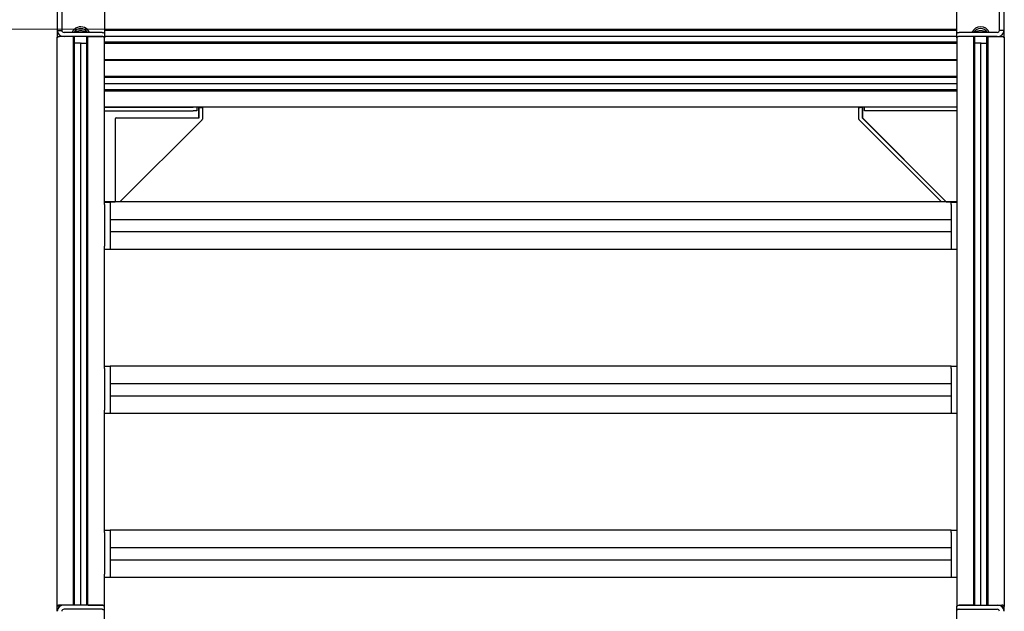
# Model space of a CAD drawing. Units: millimetres. Extents: x 80 to 4200, y -8 to 2920.
# Drawn here: x 779 to 1610, y 1980 to 2479 of the extents above; entities that cross this region are included whole.
import ezdxf

# ---------------------------------------------------------------- set-up
doc = ezdxf.new("R2010")
doc.units = ezdxf.units.MM
doc.styles.add('SLDTEXTSTYLE1', font='TXT', dxfattribs={"width": 0.7})
doc.dimstyles.new('SLDDIMSTYLE0', dxfattribs={"dimtxt": 35, "dimasz": 30, "dimexe": 0, "dimexo": 0.0625, "dimgap": 8.75, "dimtad": 2, "dimdec": 1, "dimrnd": 1e-09, "dimzin": 12, "dimdsep": 46, "dimtxsty": 'SLDTEXTSTYLE1', "dimsah": 1, "dimcen": 0.09, "dimadec": 0, "dimazin": 3, "dimtfac": 1, "dimtofl": 0, "dimtmove": 0, "dimatfit": 3, "dimfxl": 1, "dimfrac": 2, "dimtolj": 1, "dimtzin": 12, "dimarcsym": 0})

# ---------------------------------------------------------------- blocks, each defined once
blk = doc.blocks.new('_D')
at = {"color": 7, "linetype": 'Continuous', "lineweight": 0, "ltscale": 10}
for p, q in [((1572.33, 2565.43), (547.86, 2565.43)), ((557.86, 1630.41), (557.86, 2565.43)), ((817.86, 1630.41), (547.86, 1630.41))]:
    blk.add_line(p, q, dxfattribs=at)
at = {"color": 7, "linetype": 'Continuous', "lineweight": 18, "ltscale": 10}
for points in [[(557.86, 2565.43), (552.86, 2535.43), (562.86, 2535.43)], [(557.86, 1630.41), (562.86, 1660.41), (552.86, 1660.41)]]:
    blk.add_solid(points, dxfattribs=at)
at = {"color": 7, "linetype": 'Continuous', "lineweight": 18, "ltscale": 10, "insert": (512.89, 2059.86), "char_height": 35, "attachment_point": 1, "rotation": 90, "style": 'SLDTEXTSTYLE1'}
blk.add_mtext('935', dxfattribs=at)
blk = doc.blocks.new('_D_1')
at = {"color": 7, "linetype": 'Continuous', "lineweight": 0, "ltscale": 10}
for p, q in [((810.33, 2464.24), (810.33, 2704.33)), ((1610.33, 2464.24), (1610.33, 2704.33)), ((810.33, 2694.33), (1610.33, 2694.33))]:
    blk.add_line(p, q, dxfattribs=at)
at = {"color": 7, "linetype": 'Continuous', "lineweight": 18, "ltscale": 10}
for points in [[(810.33, 2694.33), (840.33, 2689.33), (840.33, 2699.33)], [(1610.33, 2694.33), (1580.33, 2699.33), (1580.33, 2689.33)]]:
    blk.add_solid(points, dxfattribs=at)
at = {"color": 7, "linetype": 'Continuous', "lineweight": 18, "ltscale": 10, "insert": (1168.82, 2739.31), "char_height": 35, "attachment_point": 1, "style": 'SLDTEXTSTYLE1'}
blk.add_mtext('800', dxfattribs=at)
blk = doc.blocks.new('_D_2')
at = {"color": 7, "linetype": 'Continuous', "lineweight": 0, "ltscale": 10}
for p, q in [((850.33, 2471.51), (617.86, 2471.51)), ((627.86, 1630.41), (627.86, 2471.51)), ((817.86, 1630.41), (617.86, 1630.41))]:
    blk.add_line(p, q, dxfattribs=at)
at = {"color": 7, "linetype": 'Continuous', "lineweight": 18, "ltscale": 10}
for points in [[(627.86, 2471.51), (622.86, 2441.51), (632.86, 2441.51)], [(627.86, 1630.41), (632.86, 1660.41), (622.86, 1660.41)]]:
    blk.add_solid(points, dxfattribs=at)
at = {"color": 7, "linetype": 'Continuous', "lineweight": 18, "ltscale": 10, "insert": (582.89, 1999.31), "char_height": 35, "attachment_point": 1, "rotation": 90, "style": 'SLDTEXTSTYLE1'}
blk.add_mtext('841,1', dxfattribs=at)
blk = doc.blocks.new('_D_3')
at = {"color": 7, "linetype": 'Continuous', "lineweight": 0, "ltscale": 10}
for p, q in [((850.33, 2471.51), (687.86, 2471.51)), ((697.86, 1845.43), (697.86, 2471.51)), ((850.33, 1845.43), (687.86, 1845.43))]:
    blk.add_line(p, q, dxfattribs=at)
at = {"color": 7, "linetype": 'Continuous', "lineweight": 18, "ltscale": 10}
for points in [[(697.86, 2471.51), (692.86, 2441.51), (702.86, 2441.51)], [(697.86, 1845.43), (702.86, 1875.43), (692.86, 1875.43)]]:
    blk.add_solid(points, dxfattribs=at)
at = {"color": 7, "linetype": 'Continuous', "lineweight": 18, "ltscale": 10, "insert": (652.89, 2105), "char_height": 35, "attachment_point": 1, "rotation": 90, "style": 'SLDTEXTSTYLE1'}
blk.add_mtext('626,1', dxfattribs=at)

msp = doc.modelspace()

# ---------------------------------------------------------------- linework, layer by layer
at = {"color": 7, "linetype": 'Continuous', "lineweight": 25, "ltscale": 10}
for p, q in [((850.327178, 2563.434993), (850.327178, 2467.702942)), ((1570.327178, 2467.702942), (1570.327178, 2563.434993)), ((810.327178, 2540.217253), (810.327178, 2470.434993)), ((814.327178, 2540.217253), (814.327178, 2470.434993)), ((1606.327178, 2470.434993), (1606.327178, 2540.217253)), ((1610.327178, 2470.434993), (1610.327178, 2540.217253)), ((810.327178, 2470.434993), (814.327178, 2470.434993)), ((810.327178, 2470.434993), (810.327178, 2464.238841)), ((850.327178, 2471.509993), (1570.327178, 2471.509993)), ((850.327178, 2470.534993), (1570.327178, 2470.534993)), ((1610.327178, 2470.434993), (1606.327178, 2470.434993)), ((1610.327178, 2464.238841), (1610.327178, 2470.434993)), ((810.327178, 1983.927437), (810.327178, 2464.238841)), ((824.002178, 2465.238841), (812.327178, 2465.238841)), ((848.327178, 2468.702942), (816.327178, 2468.702942)), ((848.327178, 2465.238841), (816.327178, 2465.238841)), ((824.252178, 1984.927437), (824.252178, 2465.113841)), ((824.252178, 2464.738841), (824.977178, 2464.738841)), ((825.227178, 1984.927437), (825.227178, 2464.613841)), ((835.427178, 1984.927437), (835.427178, 2464.613841)), ((836.402178, 2464.738841), (835.677178, 2464.738841)), ((836.402178, 1984.927437), (836.402178, 2465.113841)), ((836.652178, 2465.238841), (848.327178, 2465.238841)), ((850.327178, 2467.702942), (850.327178, 2464.238841)), ((850.327178, 2465.434993), (1570.327178, 2465.434993)), ((850.327178, 2325.434993), (850.327178, 2464.238841)), ((1570.327178, 2464.238841), (1570.327178, 2467.702942)), ((1570.327178, 2464.238841), (1570.327178, 2325.434993)), ((1604.327178, 2468.702942), (1572.327178, 2468.702942)), ((1604.327178, 2465.238841), (1572.327178, 2465.238841)), ((1584.002178, 2465.238841), (1572.327178, 2465.238841)), ((1584.252178, 2465.113841), (1584.252178, 1984.927437)), ((1584.252178, 2464.738841), (1584.977178, 2464.738841)), ((1585.227178, 2464.613841), (1585.227178, 1984.927437)), ((1595.427178, 2464.613841), (1595.427178, 1984.927437)), ((1596.402178, 2464.738841), (1595.677178, 2464.738841)), ((1596.402178, 2465.113841), (1596.402178, 1984.927437)), ((1596.652178, 2465.238841), (1608.327178, 2465.238841)), ((1610.327178, 2464.238841), (1610.327178, 1983.927437)), ((829.801484, 2459.738841), (825.227178, 2459.738841)), ((829.940159, 2459.717847), (830.327178, 2459.588841)), ((830.714197, 2459.717847), (830.327178, 2459.588841)), ((830.327178, 1984.927437), (830.327178, 2459.588841)), ((830.852872, 2459.738841), (835.427178, 2459.738841)), ((1570.327178, 2460.334993), (850.327178, 2460.334993)), ((1570.327178, 2459.359993), (850.327178, 2459.359993)), ((1589.801484, 2459.738841), (1585.227178, 2459.738841)), ((1589.940159, 2459.717847), (1590.327178, 2459.588841)), ((1590.714197, 2459.717847), (1590.327178, 2459.588841)), ((1590.327178, 2459.588841), (1590.327178, 1984.927437)), ((1590.852872, 2459.738841), (1595.427178, 2459.738841)), ((850.327178, 2445.684993), (1570.327178, 2445.684993)), ((1570.327178, 2445.434993), (850.327178, 2445.434993)), ((850.327178, 2445.184993), (1570.327178, 2445.184993)), ((1570.327178, 2431.509993), (850.327178, 2431.509993)), ((1570.327178, 2430.534993), (850.327178, 2430.534993)), ((850.327178, 2425.434993), (1570.327178, 2425.434993)), ((850.327178, 2420.334993), (1570.327178, 2420.334993)), ((850.327178, 2419.359993), (1570.327178, 2419.359993)), ((850.327178, 2405.434993), (925.327178, 2405.434993)), ((1570.327178, 2405.434993), (850.327178, 2405.434993)), ((928.327178, 2405.434993), (928.327178, 2402.434993)), ((930.127178, 2405.434993), (930.127178, 2396.434993)), ((930.127178, 2396.345671), (930.127178, 2405.366486)), ((930.127178, 2405.366486), (932.127178, 2405.366486)), ((932.127178, 2405.366486), (933.127178, 2405.366486)), ((933.127178, 2405.366486), (933.127178, 2395.517244)), ((1487.527178, 2395.517244), (1487.527178, 2405.366486)), ((1487.527178, 2405.366486), (1488.527178, 2405.366486)), ((1490.527178, 2405.366486), (1488.527178, 2405.366486)), ((1490.527178, 2405.434993), (1490.527178, 2396.434993)), ((1490.527178, 2396.345671), (1490.527178, 2405.366486)), ((1492.327178, 2402.434993), (1492.327178, 2405.434993)), ((1570.327178, 2405.434993), (1495.327178, 2405.434993)), ((850.327178, 2402.434993), (925.327178, 2402.434993)), ((859.327178, 2395.434993), (859.327178, 2325.634993)), ((859.4165, 2395.345671), (859.4165, 2325.634993)), ((860.327178, 2396.434993), (930.127178, 2396.434993)), ((930.127178, 2396.345671), (860.4165, 2396.345671)), ((932.834285, 2394.810137), (863.488457, 2325.46431)), ((869.327178, 2396.434993), (869.237856, 2396.345671)), ((877.927178, 2396.434993), (877.927178, 2396.345671)), ((893.927178, 2396.345671), (893.927178, 2396.434993)), ((905.127178, 2396.434993), (905.127178, 2396.345671)), ((921.127178, 2396.345671), (921.127178, 2396.434993)), ((928.327178, 2402.434993), (925.327178, 2402.434993)), ((930.127178, 2396.434993), (930.037856, 2396.345671)), ((1557.165899, 2325.46431), (1487.820071, 2394.810137)), ((1490.527178, 2396.434993), (1561.327178, 2325.634993)), ((1561.237856, 2325.634993), (1490.527178, 2396.345671)), ((1490.527178, 2396.345671), (1490.6165, 2396.345671)), ((1495.327178, 2402.434993), (1492.327178, 2402.434993)), ((1570.327178, 2402.434993), (1495.327178, 2402.434993)), ((859.4165, 2386.524315), (859.327178, 2386.434993)), ((859.4165, 2377.834993), (859.327178, 2377.834993)), ((859.327178, 2361.834993), (859.4165, 2361.834993)), ((859.4165, 2350.634993), (859.327178, 2350.634993)), ((859.327178, 2334.634993), (859.4165, 2334.634993)), ((859.327178, 2325.634993), (850.327178, 2325.634993)), ((850.327178, 2323.434993), (850.327178, 2325.434993)), ((850.327178, 2325.434993), (855.327178, 2325.434993)), ((850.327178, 2323.434993), (850.327178, 2288.229912)), ((850.395685, 2325.434993), (850.395685, 2325.634993)), ((850.395685, 2325.634993), (859.4165, 2325.634993)), ((1565.327178, 2325.46431), (855.327178, 2325.46431)), ((855.327178, 2325.46431), (855.327178, 2325.386723)), ((855.327178, 2325.386723), (855.327178, 2323.434993)), ((855.327178, 2323.434993), (855.327178, 2287.434993)), ((855.327178, 2323.335593), (855.327178, 2310.734993)), ((859.4165, 2325.724315), (859.327178, 2325.634993)), ((1561.237856, 2325.724315), (1561.237856, 2325.634993)), ((1570.258671, 2325.634993), (1561.237856, 2325.634993)), ((1561.327178, 2325.634993), (1570.327178, 2325.634993)), ((1565.327178, 2325.386723), (1565.327178, 2325.46431)), ((1565.327178, 2325.434993), (1570.327178, 2325.434993)), ((1565.327178, 2323.434993), (1565.327178, 2325.386723)), ((1565.327178, 2323.434993), (1565.327178, 2287.434993)), ((1565.327178, 2323.335593), (1565.327178, 2310.734993)), ((1570.258671, 2325.434993), (1570.258671, 2325.634993)), ((1570.327178, 2325.434993), (1570.327178, 2323.434993)), ((1570.327178, 2323.434993), (1570.327178, 2288.229912)), ((1565.327178, 2310.434993), (855.327178, 2310.434993)), ((855.327178, 2300.434993), (1565.327178, 2300.434993)), ((855.327178, 2300.134993), (855.327178, 2285.434993)), ((1565.327178, 2300.134993), (1565.327178, 2285.434993)), ((850.327178, 2186.870928), (850.327178, 2288.229912)), ((1570.327178, 2288.229912), (1570.327178, 2186.870928)), ((855.327178, 2285.434993), (850.327178, 2285.434993)), ((1565.327178, 2285.434993), (855.327178, 2285.434993)), ((1570.327178, 2285.434993), (1565.327178, 2285.434993)), ((1565.327178, 2186.900245), (855.327178, 2186.900245)), ((855.327178, 2186.900245), (855.327178, 2186.822659)), ((1565.327178, 2186.822659), (1565.327178, 2186.900245)), ((850.327178, 2184.870928), (850.327178, 2186.870928)), ((850.327178, 2186.870928), (855.327178, 2186.870928)), ((850.327178, 2184.870928), (850.327178, 2149.665848)), ((855.327178, 2186.822659), (855.327178, 2184.870928)), ((855.327178, 2184.870928), (855.327178, 2148.870928)), ((855.327178, 2184.771528), (855.327178, 2172.170928)), ((1565.327178, 2186.870928), (1570.327178, 2186.870928)), ((1565.327178, 2184.870928), (1565.327178, 2186.822659)), ((1565.327178, 2184.870928), (1565.327178, 2148.870928)), ((1565.327178, 2184.771528), (1565.327178, 2172.170928)), ((1570.327178, 2186.870928), (1570.327178, 2184.870928)), ((1570.327178, 2184.870928), (1570.327178, 2149.665848)), ((1565.327178, 2171.870928), (855.327178, 2171.870928)), ((855.327178, 2161.870928), (1565.327178, 2161.870928)), ((855.327178, 2161.570928), (855.327178, 2146.870928)), ((1565.327178, 2161.570928), (1565.327178, 2146.870928)), ((850.327178, 2048.306864), (850.327178, 2149.665848)), ((855.327178, 2146.870928), (850.327178, 2146.870928)), ((1565.327178, 2146.870928), (855.327178, 2146.870928)), ((1570.327178, 2146.870928), (1565.327178, 2146.870928)), ((1570.327178, 2149.665848), (1570.327178, 2048.306864)), ((850.327178, 2046.306864), (850.327178, 2048.306864)), ((850.327178, 2048.306864), (855.327178, 2048.306864)), ((850.327178, 2046.306864), (850.327178, 2011.101783)), ((1565.327178, 2048.33618), (855.327178, 2048.33618)), ((855.327178, 2048.33618), (855.327178, 2048.258594)), ((855.327178, 2048.258594), (855.327178, 2046.306864)), ((855.327178, 2046.306864), (855.327178, 2010.306864)), ((855.327178, 2046.207464), (855.327178, 2033.606864)), ((1565.327178, 2048.258594), (1565.327178, 2048.33618)), ((1565.327178, 2048.306864), (1570.327178, 2048.306864)), ((1565.327178, 2046.306864), (1565.327178, 2048.258594)), ((1565.327178, 2046.306864), (1565.327178, 2010.306864)), ((1565.327178, 2046.207464), (1565.327178, 2033.606864)), ((1570.327178, 2048.306864), (1570.327178, 2046.306864)), ((1570.327178, 2046.306864), (1570.327178, 2011.101783)), ((1565.327178, 2033.306864), (855.327178, 2033.306864)), ((855.327178, 2023.306864), (1565.327178, 2023.306864)), ((855.327178, 2023.006864), (855.327178, 2008.306864)), ((1565.327178, 2023.006864), (1565.327178, 2008.306864)), ((850.327178, 1983.927437), (850.327178, 2011.101783)), ((855.327178, 2008.306864), (850.327178, 2008.306864)), ((1565.327178, 2008.306864), (855.327178, 2008.306864)), ((1570.327178, 2008.306864), (1565.327178, 2008.306864)), ((1570.327178, 2011.101783), (1570.327178, 1983.927437)), ((810.327178, 1979.731284), (810.327178, 1983.927437)), ((811.727178, 1983.427437), (811.727178, 1983.06745)), ((824.002178, 1984.927437), (812.327178, 1984.927437)), ((812.827178, 1984.187371), (812.827178, 1983.95177)), ((848.327178, 1984.927437), (816.327178, 1984.927437)), ((848.327178, 1981.463335), (816.327178, 1981.463335)), ((836.652178, 1984.927437), (848.327178, 1984.927437)), ((850.327178, 1980.463335), (850.327178, 1983.927437)), ((850.327178, 1902.463335), (850.327178, 1980.463335)), ((1570.327178, 1980.463335), (1570.327178, 1983.927437)), ((1570.327178, 1902.463335), (1570.327178, 1980.463335)), ((1572.327178, 1984.927437), (1604.327178, 1984.927437)), ((1584.002178, 1984.927437), (1572.327178, 1984.927437)), ((1572.327178, 1981.463335), (1604.327178, 1981.463335)), ((1596.652178, 1984.927437), (1608.327178, 1984.927437)), ((1607.827178, 1983.95177), (1607.827178, 1984.187371)), ((1608.927178, 1983.427437), (1608.927178, 1983.06745)), ((1610.327178, 1979.731284), (1610.327178, 1983.927437))]:
    msp.add_line(p, q, dxfattribs=at)
at = {"color": 7, "linetype": 'Continuous', "lineweight": 25, "ltscale": 10, "flags": 128}
for points in [[(810.327178, 2464.238841), (810.365607, 2464.433931), (810.479419, 2464.621524), (810.664239, 2464.794411), (810.912964, 2464.945947), (811.216037, 2465.07031), (811.561811, 2465.16272), (811.936997, 2465.219626), (812.327178, 2465.238841)], [(824.252178, 2465.113841), (824.247374, 2465.138227), (824.233148, 2465.161676), (824.210045, 2465.183287), (824.178955, 2465.202229), (824.14107, 2465.217774), (824.097849, 2465.229325), (824.050951, 2465.236439), (824.002178, 2465.238841)], [(825.227178, 2464.613841), (825.222374, 2464.638227), (825.208148, 2464.661676), (825.185045, 2464.683287), (825.153955, 2464.702229), (825.11607, 2464.717774), (825.072849, 2464.729325), (825.025951, 2464.736439), (824.977178, 2464.738841)], [(835.427178, 2464.613841), (835.431982, 2464.638227), (835.446208, 2464.661676), (835.469311, 2464.683287), (835.500401, 2464.702229), (835.538285, 2464.717774), (835.581507, 2464.729325), (835.628405, 2464.736439), (835.677178, 2464.738841)], [(836.402178, 2465.113841), (836.406982, 2465.138227), (836.421208, 2465.161676), (836.444311, 2465.183287), (836.475401, 2465.202229), (836.513285, 2465.217774), (836.556507, 2465.229325), (836.603405, 2465.236439), (836.652178, 2465.238841)], [(848.327178, 2468.702942), (848.717359, 2468.683727), (849.092545, 2468.626822), (849.438318, 2468.534412), (849.741392, 2468.410049), (849.990117, 2468.258512), (850.174937, 2468.085626), (850.288748, 2467.898032), (850.327178, 2467.702942)], [(850.327178, 2464.238841), (850.288748, 2464.433931), (850.174937, 2464.621524), (849.990117, 2464.794411), (849.741392, 2464.945947), (849.438318, 2465.07031), (849.092545, 2465.16272), (848.717359, 2465.219626), (848.327178, 2465.238841)], [(850.327178, 2464.238841), (850.288748, 2464.433931), (850.174937, 2464.621524), (849.990117, 2464.794411), (849.741392, 2464.945947), (849.438318, 2465.07031), (849.092545, 2465.16272), (848.717359, 2465.219626), (848.327178, 2465.238841)], [(1570.327178, 2467.702942), (1570.365607, 2467.898032), (1570.479419, 2468.085626), (1570.664239, 2468.258512), (1570.912964, 2468.410049), (1571.216037, 2468.534412), (1571.561811, 2468.626822), (1571.936997, 2468.683727), (1572.327178, 2468.702942)], [(1572.327178, 2465.238841), (1571.936997, 2465.219626), (1571.561811, 2465.16272), (1571.216037, 2465.07031), (1570.912964, 2464.945947), (1570.664239, 2464.794411), (1570.479419, 2464.621524), (1570.365607, 2464.433931), (1570.327178, 2464.238841)], [(1572.327178, 2465.238841), (1571.936997, 2465.219626), (1571.561811, 2465.16272), (1571.216037, 2465.07031), (1570.912964, 2464.945947), (1570.664239, 2464.794411), (1570.479419, 2464.621524), (1570.365607, 2464.433931), (1570.327178, 2464.238841)], [(1584.002178, 2465.238841), (1584.050951, 2465.236439), (1584.097849, 2465.229325), (1584.14107, 2465.217774), (1584.178955, 2465.202229), (1584.210045, 2465.183287), (1584.233148, 2465.161676), (1584.247374, 2465.138227), (1584.252178, 2465.113841)], [(1584.977178, 2464.738841), (1585.025951, 2464.736439), (1585.072849, 2464.729325), (1585.11607, 2464.717774), (1585.153955, 2464.702229), (1585.185045, 2464.683287), (1585.208148, 2464.661676), (1585.222374, 2464.638227), (1585.227178, 2464.613841)], [(1595.677178, 2464.738841), (1595.628405, 2464.736439), (1595.581507, 2464.729325), (1595.538285, 2464.717774), (1595.500401, 2464.702229), (1595.469311, 2464.683287), (1595.446208, 2464.661676), (1595.431982, 2464.638227), (1595.427178, 2464.613841)], [(1596.652178, 2465.238841), (1596.603405, 2465.236439), (1596.556507, 2465.229325), (1596.513285, 2465.217774), (1596.475401, 2465.202229), (1596.444311, 2465.183287), (1596.421208, 2465.161676), (1596.406982, 2465.138227), (1596.402178, 2465.113841)], [(1608.327178, 2465.238841), (1608.717359, 2465.219626), (1609.092545, 2465.16272), (1609.438318, 2465.07031), (1609.741392, 2464.945947), (1609.990117, 2464.794411), (1610.174937, 2464.621524), (1610.288748, 2464.433931), (1610.327178, 2464.238841)], [(812.327178, 1984.927437), (811.936997, 1984.908222), (811.561811, 1984.851316), (811.216037, 1984.758906), (810.912964, 1984.634543), (810.664239, 1984.483007), (810.479419, 1984.31012), (810.365607, 1984.122527), (810.327178, 1983.927437)], [(811.727178, 1983.427437), (811.757921, 1983.583509), (811.848971, 1983.733583), (811.996827, 1983.871893), (812.195807, 1983.993122), (812.438266, 1984.092612), (812.714884, 1984.16654), (813.015033, 1984.212065), (813.327178, 1984.227437)], [(850.327178, 1983.927437), (850.288748, 1984.122527), (850.174937, 1984.31012), (849.990117, 1984.483007), (849.741392, 1984.634543), (849.438318, 1984.758906), (849.092545, 1984.851316), (848.717359, 1984.908222), (848.327178, 1984.927437)], [(848.327178, 1984.927437), (848.717359, 1984.908222), (849.092545, 1984.851316), (849.438318, 1984.758906), (849.741392, 1984.634543), (849.990117, 1984.483007), (850.174937, 1984.31012), (850.288748, 1984.122527), (850.327178, 1983.927437)], [(848.327178, 1981.463335), (848.717359, 1981.44412), (849.092545, 1981.387215), (849.438318, 1981.294805), (849.741392, 1981.170442), (849.990117, 1981.018905), (850.174937, 1980.846019), (850.288748, 1980.658425), (850.327178, 1980.463335)], [(1570.327178, 1983.927437), (1570.365607, 1984.122527), (1570.479419, 1984.31012), (1570.664239, 1984.483007), (1570.912964, 1984.634543), (1571.216037, 1984.758906), (1571.561811, 1984.851316), (1571.936997, 1984.908222), (1572.327178, 1984.927437)], [(1570.327178, 1983.927437), (1570.365607, 1984.122527), (1570.479419, 1984.31012), (1570.664239, 1984.483007), (1570.912964, 1984.634543), (1571.216037, 1984.758906), (1571.561811, 1984.851316), (1571.936997, 1984.908222), (1572.327178, 1984.927437)], [(1572.327178, 1981.463335), (1571.936997, 1981.44412), (1571.561811, 1981.387215), (1571.216037, 1981.294805), (1570.912964, 1981.170442), (1570.664239, 1981.018905), (1570.479419, 1980.846019), (1570.365607, 1980.658425), (1570.327178, 1980.463335)], [(1607.327178, 1984.227437), (1607.639322, 1984.212065), (1607.939471, 1984.16654), (1608.21609, 1984.092612), (1608.458549, 1983.993122), (1608.657529, 1983.871893), (1608.805385, 1983.733583), (1608.896434, 1983.583509), (1608.927178, 1983.427437)], [(1610.327178, 1983.927437), (1610.288748, 1984.122527), (1610.174937, 1984.31012), (1609.990117, 1984.483007), (1609.741392, 1984.634543), (1609.438318, 1984.758906), (1609.092545, 1984.851316), (1608.717359, 1984.908222), (1608.327178, 1984.927437)]]:
    msp.add_lwpolyline(points, dxfattribs=at)
at = {"color": 7, "linetype": 'Continuous', "lineweight": 25, "ltscale": 100}
for centre, radius, start, end in [((815.952178, 2470.868006), 5.641642, 184.401949652, 273.811261049), ((816.202178, 2470.579331), 1.880547, 184.401949652, 273.811261049), ((830.327178, 2465.434993), 8, 65.584869673, 155.889756742), ((830.327178, 2465.434993), 6.5, 30.182862479, 149.817137521), ((830.327178, 2465.434993), 8, 24.110243258, 65.584869673), ((1590.327178, 2465.434993), 8, 24.110243258, 155.889756742), ((1590.327178, 2465.434993), 6.5, 30.182862479, 149.817137521), ((1604.702178, 2470.868006), 5.641642, 266.188738951, 355.598050348), ((1604.452178, 2470.579331), 1.880547, 266.188738951, 355.598050348), ((829.805044, 2459.293844), 0.445011, 72.324662919, 90.458304777), ((830.849312, 2459.293844), 0.445011, 89.541695223, 107.675337081), ((1589.805044, 2459.293844), 0.445011, 72.324662918, 90.458304777), ((1590.849312, 2459.293844), 0.445011, 89.541695223, 107.675337081), ((860.327178, 2395.434993), 1, 90, 180), ((860.4165, 2395.345671), 1, 90, 180), ((932.127178, 2395.517244), 1, 315, 0), ((1488.527178, 2395.517244), 1, 180, 225), ((1515.275915, 2372.304041), 0.5, 225, 254.110888502), ((1517.397236, 2370.18272), 0.5, 195.889111498, 225), ((1535.074905, 2352.505051), 0.5, 225, 254.110888502), ((1537.196225, 2350.38373), 0.5, 195.889111498, 225), ((815.952178, 1979.298272), 5.641642, 86.188738951, 175.598050348), ((816.202178, 1979.586947), 1.880547, 86.188738951, 175.598050348), ((1604.702178, 1979.298272), 5.641642, 4.401949652, 93.811261049), ((1604.452178, 1979.586947), 1.880547, 4.401949652, 93.811261049)]:
    msp.add_arc(centre, radius, start, end, dxfattribs=at)
at = {"color": 7, "linetype": 'Continuous', "lineweight": 25, "ltscale": 10}
for points, knots in [([(835.288295, 2468.702942), (835.049643, 2468.854181), (834.490681, 2469.208406), (833.371468, 2469.597587), (832.031476, 2469.882919), (830.606185, 2469.99872), (829.1737, 2469.946764), (827.788128, 2469.732274), (826.541234, 2469.342546), (825.714434, 2468.995546), (825.395337, 2468.734455), (825.356823, 2468.702942)], [0, 0, 0, 0, 0.0950126101, 0.2225353783, 0.3493299445, 0.4753093283, 0.601017256, 0.7270182956, 0.8538626882, 0.9823619247, 1, 1, 1, 1]), ([(1595.300637, 2468.702942), (1595.261687, 2468.734043), (1594.943536, 2468.988079), (1594.129801, 2469.336956), (1592.911676, 2469.720214), (1591.899053, 2469.882326), (1591.094225, 2469.954102), (1590.256174, 2469.990527), (1589.052052, 2469.934359), (1587.674104, 2469.706525), (1586.442653, 2469.301585), (1585.649913, 2468.962978), (1585.357887, 2468.716568), (1585.341739, 2468.702942)], [0, 0, 0, 0, 0.0175554469, 0.1433961134, 0.2704985226, 0.3898321339, 0.4202436647, 0.4863086216, 0.6115840123, 0.7373711983, 0.8640649553, 0.9924832371, 1, 1, 1, 1])]:
    msp.add_open_spline(points, degree=3, knots=knots, dxfattribs=at)

# ---------------------------------------------------------------- dimensions: what is measured, and where the dimension line sits
at = {"color": 7, "linetype": 'Continuous', "lineweight": 18, "ltscale": 10}
dim = msp.add_linear_dim(base=(1610.327178, 2694.333736), p1=(810.327178, 2464.238841), p2=(1610.327178, 2464.238841), dimstyle='SLDDIMSTYLE0', dxfattribs=at)
dim.commit()
dim.dimension.update_dxf_attribs({"geometry": '_D_1', "text_midpoint": (1206.885318, 2694.333736), "dimtype": 160})
for base, p1, p2, picture, middle in [((557.863176, 2565.434993), (817.863176, 1630.408557), (1572.327178, 2565.434993), '_D', (557.863176, 2097.921775)), ((627.863176, 2471.509993), (817.863176, 1630.408557), (850.327178, 2471.509993), '_D_2', (627.863176, 2050.959275)), ((697.863176, 2471.509993), (850.327178, 1845.434993), (850.327178, 2471.509993), '_D_3', (697.863176, 2158.472493))]:
    dim = msp.add_linear_dim(base=base, p1=p1, p2=p2, angle=90, dimstyle='SLDDIMSTYLE0', dxfattribs=at)
    dim.commit()
    dim.dimension.update_dxf_attribs({"geometry": picture, "text_midpoint": middle, "dimtype": 160})

doc.saveas('drawing.dxf')
